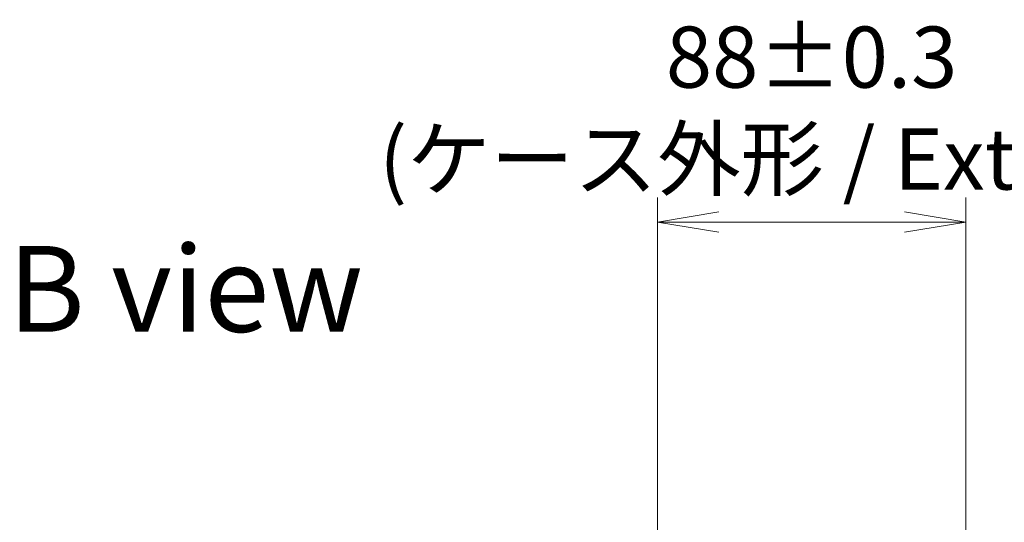
# Model space of a CAD drawing. Units: millimetres. Extents: x 0 to 11399, y 0 to 1967.
# Drawn here: x 4401 to 4682, y 1195 to 1338 of the extents above; entities that cross this region are included whole.
import ezdxf

# ---------------------------------------------------------------- set-up
doc = ezdxf.new("R2010")
doc.units = ezdxf.units.MM
for name, color, linetype, lineweight in [('Dimension (ISO)', 7, 'Continuous', 18), ('Dimension (ISO) @ 1', 7, 'Continuous', 18), ('Symbol (ISO)', 7, 'Continuous', 18)]:
    doc.layers.add(name, color=color, linetype=linetype, lineweight=lineweight)
doc.styles.add('Note Text (TK)', font='MS PGothic.ttf')
doc.dimstyles.new('Default - Method 1b (TK)', dxfattribs={"dimscale": 5.5, "dimtxt": 2.5, "dimasz": 2.5, "dimexe": 1, "dimexo": 1.5, "dimgap": 1, "dimtad": 1, "dimtoh": 1, "dimrnd": 1e-08, "dimdsep": 46, "dimtxsty": 'Note Text (TK)', "dimblk": 'OPEN', "dimcen": 0.09, "dimdle": 5, "dimclrd": 100, "dimclre": 100, "dimclrt": 7, "dimadec": 1, "dimazin": 1, "dimtfac": 1, "dimtmove": 0, "dimatfit": 3, "dimldrblk": 'OPEN', "dimfxl": 0, "dimtolj": 1, "dimlwd": -1, "dimlwe": -1, "dimarcsym": 0})

# ---------------------------------------------------------------- blocks, each defined once
blk = doc.blocks.new('_Open')
at = {"color": 0, "linetype": 'ByBlock', "lineweight": -2}
for p, q in [((-1, 0.167), (0, 0)), ((-1, -0.167), (0, 0)), ((0, 0), (-1, 0))]:
    blk.add_line(p, q, dxfattribs=at)
blk = doc.blocks.new('*D48')
at = {"layer": 'Defpoints', "color": 0, "transparency": 16777216}
for p in [(4670.54, 1280.67), (4582.54, 1173.34), (4670.54, 1173.34)]:
    blk.add_point(p, dxfattribs=at)
at = {"layer": 'Dimension (ISO)', "color": 100, "transparency": 16777216}
for p, q in [((4582.54, 1183.84), (4582.54, 1287.67)), ((4670.54, 1183.84), (4670.54, 1287.67)), ((4600.04, 1280.67), (4653.04, 1280.67))]:
    blk.add_line(p, q, dxfattribs=at)
at = {"layer": 'Dimension (ISO)', "color": 100, "transparency": 16777216, "xscale": 17.5, "yscale": 17.5, "zscale": 17.5, "rotation": 180}
blk.add_blockref('_Open', (4582.54, 1280.67), dxfattribs=at)
at = {"layer": 'Dimension (ISO)', "color": 100, "transparency": 16777216, "xscale": 17.5, "yscale": 17.5, "zscale": 17.5}
blk.add_blockref('_Open', (4670.54, 1280.67), dxfattribs=at)
at = {"layer": 'Dimension (ISO)', "color": 7, "transparency": 16777216, "insert": (4626.54, 1313.2), "char_height": 17.5, "attachment_point": 5, "style": 'Note Text (TK)'}
blk.add_mtext('\\A1;\\fMS PGothic|b0|i0;{\\H17.4300;88±0.3 \\P}\\fMS PGothic|b0|i0;{\\H17.4300;(ケース外形 / External)}', dxfattribs=at)

msp = doc.modelspace()

# ---------------------------------------------------------------- texts
at = {"layer": 'Symbol (ISO)', "color": 7, "insert": (4397.2448, 1261.6109), "char_height": 24.5, "attachment_point": 4, "line_spacing_factor": 1.5, "style": 'Note Text (TK)'}
msp.add_mtext('\\fMS PGothic|b0|i0;{\\H24.5000;B view}', dxfattribs=at)

# ---------------------------------------------------------------- dimensions: what is measured, and where the dimension line sits
at = {"layer": 'Dimension (ISO) @ 1', "color": 100, "true_color": 0x00ff3f}
dim = msp.add_linear_dim(base=(4670.5387, 1280.6704), p1=(4582.5387, 1173.3395), p2=(4670.5387, 1173.3395), angle=180, text='\\fMS PGothic|b0|i0;{\\H17.4300;<> \\P}\\fMS PGothic|b0|i0;{\\H17.4300;(ケース外形 / External)}', dimstyle='Default - Method 1b (TK)', override={"dimscale": 1, "dimtxt": 17.5, "dimasz": 17.5, "dimexe": 7, "dimexo": 10.5, "dimgap": 7, "dimdec": 2, "dimcen": 0.63, "dimtol": 1, "dimlim": 0, "dimtp": 0.3, "dimtm": 0.3, "dimtdec": 2, "dimtix": 0, "dimtofl": 0, "dimtmove": 0, "dimatfit": 1}, dxfattribs=at)
dim.commit()
dim.dimension.update_dxf_attribs({"geometry": '*D48', "text_midpoint": (4626.5387, 1280.6704), "dimtype": 128})

doc.saveas('drawing.dxf')
